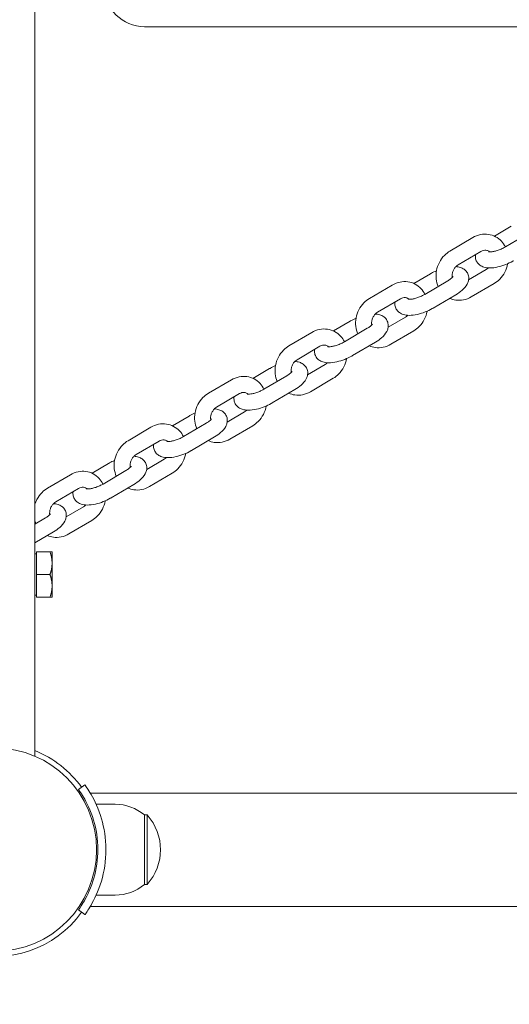
# Model space of a CAD drawing. Units: millimetres. Extents: x 561 to 18361, y 538 to 15338.
# Drawn here: x 7893 to 8077, y 5825 to 6194 of the extents above; entities that cross this region are included whole.
import ezdxf

# ---------------------------------------------------------------- set-up
doc = ezdxf.new("R2010")
doc.units = ezdxf.units.MM
doc.layers.add('Urządzenia', color=2, linetype='Continuous', lineweight=15)
doc.layers.add('wymiary 100', color=5, linetype='Continuous')
doc.layers.add('wymiary 100 strefy', color=5, linetype='Continuous')
doc.styles.get("Standard").update_dxf_attribs({"font": 'arial.ttf'})
doc.dimstyles.new('FK_rzuty 100_m$0', dxfattribs={"dimscale": 100, "dimtxt": 2.5, "dimasz": 2.5, "dimexe": 1.25, "dimexo": 0.625, "dimtad": 1, "dimlfac": 0.001, "dimrnd": 0.01, "dimzin": 1, "dimdsep": 46, "dimtxsty": 'Standard', "dimblk": 'OBLIQUE', "dimblk1": 'ARCHTICK', "dimblk2": 'OBLIQUE', "dimcen": 2.5, "dimadec": 0, "dimazin": 0, "dimtfac": 1, "dimtmove": 0, "dimatfit": 3, "dimfxl": 1, "dimarcsym": 0})
doc.dimstyles.new('FK_rzuty 100_STREFY', dxfattribs={"dimscale": 100, "dimtxt": 4, "dimasz": 2.5, "dimexe": 1.25, "dimexo": 0.625, "dimgap": 1, "dimtad": 1, "dimdec": 1, "dimlfac": 0.001, "dimrnd": 0.01, "dimzin": 1, "dimdsep": 46, "dimtxsty": 'Standard', "dimblk": 'OBLIQUE', "dimcen": 2.5, "dimadec": 0, "dimazin": 0, "dimtfac": 1, "dimtdec": 1, "dimtmove": 0, "dimatfit": 3, "dimfxl": 1, "dimarcsym": 0})

# ---------------------------------------------------------------- blocks, each defined once
blk = doc.blocks.new('_Oblique')
at = {"color": 0, "linetype": 'ByBlock', "lineweight": -2}
blk.add_line((-0.5, -0.5), (0.5, 0.5), dxfattribs=at)
blk = doc.blocks.new('*D8')
at = {"layer": 'Defpoints', "color": 0, "transparency": 16777216}
for p in [(7844.05, 5986.2), (9536.05, 5986.2), (9536.05, 5232.48)]:
    blk.add_point(p, dxfattribs=at)
at = {"layer": 'wymiary 100', "color": 0, "linetype": 'ByBlock', "lineweight": -2, "transparency": 16777216}
for p, q in [((7844.05, 5923.7), (7844.05, 5107.48)), ((9536.05, 5923.7), (9536.05, 5107.48)), ((7844.05, 5232.48), (9536.05, 5232.48))]:
    blk.add_line(p, q, dxfattribs=at)
at = {"layer": 'wymiary 100', "color": 0, "lineweight": -2, "transparency": 16777216, "xscale": 250, "yscale": 250, "zscale": 250, "rotation": 180}
blk.add_blockref('_Oblique', (7844.05, 5232.48), dxfattribs=at)
at = {"layer": 'wymiary 100', "color": 0, "lineweight": -2, "transparency": 16777216, "xscale": 250, "yscale": 250, "zscale": 250}
blk.add_blockref('_Oblique', (9536.05, 5232.48), dxfattribs=at)
at = {"layer": 'wymiary 100', "color": 0, "transparency": 16777216, "insert": (8690.05, 5422.62), "char_height": 250, "attachment_point": 5}
blk.add_mtext('1.69', dxfattribs=at)
blk = doc.blocks.new('_ArchTick')
at = {"color": 0, "linetype": 'ByBlock', "const_width": 0.15}
blk.add_lwpolyline([(-0.5, -0.5), (0.5, 0.5)], dxfattribs=at)
blk = doc.blocks.new('*D10')
at = {"layer": 'Defpoints', "color": 0, "transparency": 16777216}
for p in [(6384.05, 6286.2), (10996.05, 6286.2), (10996.05, 3296.76)]:
    blk.add_point(p, dxfattribs=at)
at = {"layer": 'wymiary 100 strefy', "color": 0, "lineweight": -2, "transparency": 16777216}
for p, q in [((6384.05, 6223.7), (6384.05, 3171.76)), ((10996.05, 6223.7), (10996.05, 3171.76)), ((6384.05, 3296.76), (10996.05, 3296.76))]:
    blk.add_line(p, q, dxfattribs=at)
at = {"layer": 'wymiary 100 strefy', "color": 0, "lineweight": -2, "transparency": 16777216, "xscale": 200, "yscale": 200, "zscale": 200, "rotation": 180}
blk.add_blockref('_Oblique', (6384.05, 3296.76), dxfattribs=at)
at = {"layer": 'wymiary 100 strefy', "color": 0, "lineweight": -2, "transparency": 16777216, "xscale": 200, "yscale": 200, "zscale": 200}
blk.add_blockref('_Oblique', (10996.05, 3296.76), dxfattribs=at)
at = {"layer": 'wymiary 100 strefy', "color": 0, "transparency": 16777216, "insert": (8690.05, 3549.93), "char_height": 300, "attachment_point": 5}
blk.add_mtext('4.60 m', dxfattribs=at)

msp = doc.modelspace()

# ---------------------------------------------------------------- linework, layer by layer
at = {"layer": 'Urządzenia'}
for p, q in [((7899.051, 6654.229), (7899.051, 5918.166)), ((7940.051, 6191.197), (9440.051, 6191.197)), ((8077.293, 6116.513), (8071.062, 6112.843)), ((8075.182, 6108.808), (8083.733, 6113.845)), ((8054.419, 6107.263), (8062.971, 6112.3)), ((8057.464, 6102.094), (8066.016, 6107.13)), ((8067.923, 6100.309), (8061.401, 6096.468)), ((8047.16, 6098.765), (8040.929, 6095.095)), ((8045.049, 6091.059), (8053.6, 6096.096)), ((8024.286, 6089.515), (8032.838, 6094.552)), ((8070.968, 6095.14), (8062.417, 6090.103)), ((8027.332, 6084.345), (8035.883, 6089.382)), ((8048.094, 6085.89), (8056.646, 6090.926)), ((8017.027, 6081.017), (8010.796, 6077.346)), ((8037.79, 6082.561), (8031.269, 6078.72)), ((8014.916, 6073.311), (8023.468, 6078.348)), ((8040.835, 6077.391), (8032.284, 6072.354)), ((7994.154, 6071.767), (8002.705, 6076.803)), ((7997.199, 6066.597), (8005.75, 6071.633)), ((8017.961, 6068.141), (8026.513, 6073.178)), ((7986.894, 6063.268), (7980.663, 6059.598)), ((8007.657, 6064.813), (8001.136, 6060.971)), ((7964.021, 6054.018), (7972.572, 6059.055)), ((7984.783, 6055.563), (7993.335, 6060.599)), ((8010.702, 6059.643), (8002.151, 6054.606)), ((7987.829, 6050.393), (7996.38, 6055.429)), ((7967.066, 6048.848), (7975.617, 6053.885)), ((7956.761, 6045.52), (7950.53, 6041.849)), ((7977.524, 6047.064), (7971.003, 6043.223)), ((7933.888, 6036.27), (7942.439, 6041.306)), ((7954.651, 6037.814), (7963.202, 6042.851)), ((7980.569, 6041.894), (7972.018, 6036.858)), ((7957.696, 6032.644), (7966.247, 6037.681)), ((7936.933, 6031.1), (7945.484, 6036.137)), ((7947.391, 6029.316), (7940.87, 6025.475)), ((7926.629, 6027.771), (7920.397, 6024.101)), ((7903.755, 6018.521), (7912.306, 6023.558)), ((7924.518, 6020.066), (7933.069, 6025.103)), ((7950.436, 6024.146), (7941.885, 6019.109)), ((7906.8, 6013.351), (7915.351, 6018.388)), ((7927.563, 6014.896), (7936.114, 6019.933)), ((7917.258, 6011.567), (7910.737, 6007.726)), ((7899.051, 6005.066), (7902.936, 6007.354)), ((7920.304, 6006.397), (7911.752, 6001.361)), ((7899.051, 5998.103), (7905.981, 6002.184)), ((7899.651, 5993.897), (7899.051, 5993.897)), ((7899.651, 5994.697), (7904.692, 5994.697)), ((7899.651, 5986.197), (7899.651, 5994.697)), ((7905.451, 5990.447), (7905.451, 5994.697)), ((7905.451, 5981.947), (7905.451, 5990.447)), ((7899.651, 5977.697), (7899.651, 5986.197)), ((7899.651, 5986.197), (7904.692, 5986.197)), ((7905.451, 5977.697), (7905.451, 5981.947)), ((7899.651, 5978.497), (7899.051, 5978.497)), ((7899.651, 5977.697), (7904.692, 5977.697)), ((7915.332, 5905.728), (7917.766, 5907.482)), ((9460.317, 5904.397), (7919.786, 5904.397)), ((7929.051, 5900.197), (7921.964, 5900.197)), ((7940.051, 5896.197), (7940.051, 5870.197)), ((7940.051, 5896.197), (7941.051, 5896.197)), ((7941.051, 5870.197), (7941.051, 5896.197)), ((7922.393, 5887.197), (7921.89, 5887.197)), ((7922.393, 5879.197), (7921.89, 5879.197)), ((7940.051, 5870.197), (7941.051, 5870.197)), ((7929.051, 5866.197), (7921.964, 5866.197)), ((7915.332, 5860.666), (7917.766, 5858.913)), ((9460.317, 5861.997), (7919.786, 5861.997))]:
    msp.add_line(p, q, dxfattribs=at)
msp.add_circle((7884.051, 5883.197), 38.05, dxfattribs=at)
for centre, radius, start, end in [((7940.051, 6206.197), 15, 180, 270), ((7884.051, 5883.197), 40, 112.02431, 324.23484), ((7884.051, 5883.197), 40, 35.76516, 67.97569), ((7929.051, 5883.072), 17.125, 50.03379, 90), ((7926.651, 5883.197), 19.4, 317.92498, 42.07502), ((7929.051, 5883.322), 17.125, 270, 309.96621)]:
    msp.add_arc(centre, radius, start, end, dxfattribs=at)
for points, knots in [([(8062.971, 6112.3), (8063.864, 6112.826), (8064.841, 6113.209), (8066.823, 6113.612), (8067.824, 6113.646), (8069.74, 6113.37), (8070.656, 6113.073), (8072.326, 6112.191), (8073.08, 6111.609), (8074.306, 6110.293), (8074.796, 6109.576), (8075.178, 6108.806)], [3.1415927, 3.1415927, 3.1415927, 3.1415927, 3.468093, 3.468093, 3.7793638, 3.7793638, 4.0779771, 4.0779771, 4.3739055, 4.3739055, 4.6451047, 4.6451047, 4.6451047, 4.6451047]), ([(8050.025, 6093.99), (8049.635, 6094.879), (8049.384, 6095.83), (8049.15, 6097.846), (8049.191, 6098.916), (8049.584, 6101.023), (8049.942, 6102.06), (8050.945, 6103.988), (8051.59, 6104.879), (8052.97, 6106.274), (8053.666, 6106.819), (8054.419, 6107.263)], [1.5491159, 1.5491159, 1.5491159, 1.5491159, 1.8552735, 1.8552735, 2.1870305, 2.1870305, 2.525998, 2.525998, 2.8661378, 2.8661378, 3.1415927, 3.1415927, 3.1415927, 3.1415927]), ([(8066.016, 6107.13), (8066.326, 6107.313), (8066.641, 6107.439), (8067.283, 6107.594), (8067.606, 6107.61), (8068.28, 6107.525), (8068.619, 6107.395), (8069.027, 6107.113), (8069.123, 6107.035), (8069.216, 6106.947)], [3.1415927, 3.1415927, 3.1415927, 3.1415927, 3.4334844, 3.4334844, 3.7633746, 3.7633746, 4.1817197, 4.1817197, 4.3176179, 4.3176179, 4.3176179, 4.3176179]), ([(8068.894, 6106.985), (8068.894, 6106.985), (8068.894, 6106.985), (8068.898, 6106.984), (8068.947, 6106.972), (8069.131, 6106.95), (8069.279, 6106.941), (8069.681, 6106.949), (8069.951, 6106.97), (8070.603, 6107.063), (8070.997, 6107.142), (8071.868, 6107.366), (8072.348, 6107.517), (8073.326, 6107.881), (8073.824, 6108.096), (8074.605, 6108.482), (8074.903, 6108.644), (8075.182, 6108.808)], [4.7906886, 4.7906886, 4.7906886, 4.7906886, 4.7975402, 4.7975402, 4.9458482, 4.9458482, 5.1186287, 5.1186287, 5.3255511, 5.3255511, 5.5654327, 5.5654327, 5.8284134, 5.8284134, 6.1019128, 6.1019128, 6.2831853, 6.2831853, 6.2831853, 6.2831853]), ([(8063.986, 6105.935), (8063.913, 6105.453), (8063.916, 6104.912), (8064.154, 6103.879), (8064.369, 6103.395), (8064.942, 6102.57), (8065.294, 6102.231), (8066.116, 6101.638), (8066.589, 6101.425), (8067.786, 6101.037), (8068.5, 6100.956), (8070.251, 6100.93), (8071.306, 6101.067), (8073.347, 6101.53), (8074.323, 6101.834), (8076.192, 6102.568), (8077.086, 6102.99), (8078.024, 6103.52), (8078.126, 6103.579), (8078.227, 6103.638)], [4.1299248, 4.1299248, 4.1299248, 4.1299248, 4.2896355, 4.2896355, 4.4340154, 4.4340154, 4.5808017, 4.5808017, 4.7683118, 4.7683118, 5.0695581, 5.0695581, 5.4970259, 5.4970259, 5.8756769, 5.8756769, 6.2385916, 6.2385916, 6.2831853, 6.2831853, 6.2831853, 6.2831853]), ([(8049.373, 6099.889), (8048.716, 6099.603), (8048.075, 6099.285), (8047.363, 6098.883), (8047.261, 6098.824), (8047.16, 6098.765)], [9.1154412, 9.1154412, 9.1154412, 9.1154412, 9.38018423, 9.38018423, 9.42477796, 9.42477796, 9.42477796, 9.42477796]), ([(8055.255, 6097.318), (8055.201, 6097.66), (8055.188, 6098.027), (8055.256, 6098.789), (8055.339, 6099.183), (8055.6, 6099.942), (8055.775, 6100.306), (8056.2, 6100.971), (8056.449, 6101.272), (8056.955, 6101.753), (8057.208, 6101.943), (8057.464, 6102.094)], [1.8112543, 1.8112543, 1.8112543, 1.8112543, 2.079402, 2.079402, 2.3548408, 2.3548408, 2.627346, 2.627346, 2.900665, 2.900665, 3.1415927, 3.1415927, 3.1415927, 3.1415927]), ([(8056.646, 6090.926), (8057.491, 6091.424), (8058.27, 6091.971), (8059.721, 6093.239), (8060.384, 6093.957), (8061.059, 6095.249), (8061.215, 6095.631), (8061.464, 6096.644), (8061.508, 6097.334), (8061.233, 6098.524), (8061.018, 6099.008), (8060.446, 6099.833), (8060.093, 6100.172), (8059.271, 6100.765), (8058.798, 6100.978), (8057.759, 6101.315), (8057.194, 6101.402), (8056.627, 6101.439)], [6.2831853, 6.2831853, 6.2831853, 6.2831853, 6.6569694, 6.6569694, 7.072635, 7.072635, 7.2251628, 7.2251628, 7.4312281, 7.4312281, 7.5756081, 7.5756081, 7.7223944, 7.7223944, 7.9099044, 7.9099044, 8.1467105, 8.1467105, 8.1467105, 8.1467105]), ([(8068.76, 6100.964), (8068.73, 6100.934), (8068.7, 6100.904), (8068.432, 6100.65), (8068.179, 6100.46), (8067.923, 6100.309)], [6.01133802, 6.01133802, 6.01133802, 6.01133802, 6.04225763, 6.04225763, 6.28318531, 6.28318531, 6.28318531, 6.28318531]), ([(8076.014, 6102.514), (8076.01, 6102.491), (8076.006, 6102.468), (8075.803, 6101.38), (8075.445, 6100.343), (8074.443, 6098.415), (8073.798, 6097.524), (8072.417, 6096.129), (8071.722, 6095.584), (8070.968, 6095.14)], [5.3213417, 5.3213417, 5.3213417, 5.3213417, 5.32862311, 5.32862311, 5.66759063, 5.66759063, 6.00773048, 6.00773048, 6.28318531, 6.28318531, 6.28318531, 6.28318531]), ([(8032.838, 6094.552), (8033.731, 6095.078), (8034.708, 6095.461), (8036.69, 6095.863), (8037.691, 6095.898), (8039.607, 6095.622), (8040.523, 6095.325), (8042.193, 6094.443), (8042.947, 6093.861), (8044.173, 6092.545), (8044.664, 6091.828), (8045.046, 6091.057)], [3.1415927, 3.1415927, 3.1415927, 3.1415927, 3.468093, 3.468093, 3.7793638, 3.7793638, 4.0779771, 4.0779771, 4.3739055, 4.3739055, 4.6451047, 4.6451047, 4.6451047, 4.6451047]), ([(8053.6, 6096.096), (8054.005, 6096.334), (8054.367, 6096.578), (8054.933, 6097.014), (8055.15, 6097.209), (8055.427, 6097.496), (8055.507, 6097.6), (8055.553, 6097.669), (8055.559, 6097.68), (8055.559, 6097.68)], [0, 0, 0, 0, 0.26280967, 0.26280967, 0.49930483, 0.49930483, 0.69561937, 0.69561937, 0.77218111, 0.77218111, 0.77218111, 0.77218111]), ([(8019.892, 6076.242), (8019.502, 6077.131), (8019.251, 6078.081), (8019.017, 6080.098), (8019.058, 6081.167), (8019.451, 6083.275), (8019.81, 6084.312), (8020.812, 6086.24), (8021.457, 6087.131), (8022.838, 6088.525), (8023.533, 6089.071), (8024.286, 6089.515)], [1.5491159, 1.5491159, 1.5491159, 1.5491159, 1.8552735, 1.8552735, 2.1870305, 2.1870305, 2.525998, 2.525998, 2.8661378, 2.8661378, 3.1415927, 3.1415927, 3.1415927, 3.1415927]), ([(8033.853, 6088.186), (8033.78, 6087.704), (8033.783, 6087.163), (8034.021, 6086.13), (8034.236, 6085.647), (8034.809, 6084.821), (8035.161, 6084.483), (8035.983, 6083.89), (8036.456, 6083.676), (8037.653, 6083.289), (8038.367, 6083.208), (8040.118, 6083.181), (8041.173, 6083.319), (8043.214, 6083.781), (8044.19, 6084.086), (8046.059, 6084.819), (8046.953, 6085.242), (8047.892, 6085.771), (8047.993, 6085.83), (8048.094, 6085.89)], [4.1299248, 4.1299248, 4.1299248, 4.1299248, 4.2896355, 4.2896355, 4.4340154, 4.4340154, 4.5808017, 4.5808017, 4.7683118, 4.7683118, 5.0695581, 5.0695581, 5.4970259, 5.4970259, 5.8756769, 5.8756769, 6.2385916, 6.2385916, 6.2831853, 6.2831853, 6.2831853, 6.2831853]), ([(8035.883, 6089.382), (8036.193, 6089.565), (8036.508, 6089.69), (8037.15, 6089.846), (8037.473, 6089.861), (8038.148, 6089.777), (8038.486, 6089.647), (8038.894, 6089.365), (8038.99, 6089.287), (8039.083, 6089.199)], [3.1415927, 3.1415927, 3.1415927, 3.1415927, 3.4334844, 3.4334844, 3.7633746, 3.7633746, 4.1817197, 4.1817197, 4.3176179, 4.3176179, 4.3176179, 4.3176179]), ([(8038.761, 6089.237), (8038.761, 6089.237), (8038.761, 6089.237), (8038.765, 6089.236), (8038.814, 6089.223), (8038.998, 6089.202), (8039.146, 6089.193), (8039.548, 6089.201), (8039.818, 6089.222), (8040.47, 6089.315), (8040.864, 6089.394), (8041.735, 6089.618), (8042.215, 6089.769), (8043.193, 6090.133), (8043.691, 6090.348), (8044.472, 6090.734), (8044.77, 6090.895), (8045.049, 6091.059)], [4.7906886, 4.7906886, 4.7906886, 4.7906886, 4.7975402, 4.7975402, 4.9458482, 4.9458482, 5.1186287, 5.1186287, 5.3255511, 5.3255511, 5.5654327, 5.5654327, 5.8284134, 5.8284134, 6.1019128, 6.1019128, 6.2831853, 6.2831853, 6.2831853, 6.2831853]), ([(8062.417, 6090.103), (8061.523, 6089.577), (8060.546, 6089.194), (8058.565, 6088.791), (8057.564, 6088.757), (8055.806, 6089.01), (8055.042, 6089.233), (8054.326, 6089.56)], [0, 0, 0, 0, 0.3265004, 0.3265004, 0.63777119, 0.63777119, 0.88576337, 0.88576337, 0.88576337, 0.88576337]), ([(8025.122, 6079.57), (8025.068, 6079.911), (8025.055, 6080.279), (8025.123, 6081.041), (8025.206, 6081.435), (8025.467, 6082.194), (8025.643, 6082.558), (8026.067, 6083.223), (8026.316, 6083.524), (8026.822, 6084.004), (8027.075, 6084.194), (8027.332, 6084.345)], [1.8112543, 1.8112543, 1.8112543, 1.8112543, 2.079402, 2.079402, 2.3548408, 2.3548408, 2.627346, 2.627346, 2.900665, 2.900665, 3.1415927, 3.1415927, 3.1415927, 3.1415927]), ([(8045.881, 6084.765), (8045.877, 6084.742), (8045.873, 6084.719), (8045.67, 6083.631), (8045.312, 6082.594), (8044.31, 6080.666), (8043.665, 6079.776), (8042.284, 6078.381), (8041.589, 6077.835), (8040.835, 6077.391)], [5.3213417, 5.3213417, 5.3213417, 5.3213417, 5.32862311, 5.32862311, 5.66759063, 5.66759063, 6.00773048, 6.00773048, 6.28318531, 6.28318531, 6.28318531, 6.28318531]), ([(8019.24, 6082.141), (8018.583, 6081.855), (8017.942, 6081.537), (8017.23, 6081.135), (8017.128, 6081.076), (8017.027, 6081.017)], [9.1154412, 9.1154412, 9.1154412, 9.1154412, 9.38018423, 9.38018423, 9.42477796, 9.42477796, 9.42477796, 9.42477796]), ([(8026.513, 6073.178), (8027.358, 6073.676), (8028.138, 6074.222), (8029.588, 6075.491), (8030.251, 6076.208), (8030.926, 6077.5), (8031.082, 6077.882), (8031.331, 6078.896), (8031.375, 6079.586), (8031.1, 6080.776), (8030.885, 6081.259), (8030.313, 6082.085), (8029.96, 6082.423), (8029.138, 6083.017), (8028.665, 6083.23), (8027.627, 6083.566), (8027.062, 6083.654), (8026.494, 6083.691)], [6.2831853, 6.2831853, 6.2831853, 6.2831853, 6.6569694, 6.6569694, 7.072635, 7.072635, 7.2251628, 7.2251628, 7.4312281, 7.4312281, 7.5756081, 7.5756081, 7.7223944, 7.7223944, 7.9099044, 7.9099044, 8.1467105, 8.1467105, 8.1467105, 8.1467105]), ([(8038.627, 6083.215), (8038.597, 6083.185), (8038.567, 6083.156), (8038.299, 6082.902), (8038.046, 6082.712), (8037.79, 6082.561)], [6.01133802, 6.01133802, 6.01133802, 6.01133802, 6.04225763, 6.04225763, 6.28318531, 6.28318531, 6.28318531, 6.28318531]), ([(8002.705, 6076.803), (8003.598, 6077.33), (8004.575, 6077.713), (8006.557, 6078.115), (8007.558, 6078.149), (8009.474, 6077.873), (8010.39, 6077.577), (8012.06, 6076.694), (8012.814, 6076.113), (8014.04, 6074.796), (8014.531, 6074.079), (8014.913, 6073.309)], [3.1415927, 3.1415927, 3.1415927, 3.1415927, 3.468093, 3.468093, 3.7793638, 3.7793638, 4.0779771, 4.0779771, 4.3739055, 4.3739055, 4.6451047, 4.6451047, 4.6451047, 4.6451047]), ([(8023.468, 6078.348), (8023.872, 6078.586), (8024.234, 6078.83), (8024.8, 6079.266), (8025.017, 6079.461), (8025.294, 6079.747), (8025.374, 6079.851), (8025.42, 6079.92), (8025.426, 6079.931), (8025.426, 6079.931)], [0, 0, 0, 0, 0.26280967, 0.26280967, 0.49930483, 0.49930483, 0.69561937, 0.69561937, 0.77218111, 0.77218111, 0.77218111, 0.77218111]), ([(8008.628, 6071.488), (8008.628, 6071.488), (8008.628, 6071.488), (8008.633, 6071.487), (8008.681, 6071.475), (8008.866, 6071.453), (8009.013, 6071.445), (8009.415, 6071.452), (8009.685, 6071.474), (8010.337, 6071.566), (8010.732, 6071.645), (8011.602, 6071.869), (8012.082, 6072.02), (8013.061, 6072.384), (8013.558, 6072.599), (8014.339, 6072.985), (8014.638, 6073.147), (8014.916, 6073.311)], [4.7906886, 4.7906886, 4.7906886, 4.7906886, 4.7975402, 4.7975402, 4.9458482, 4.9458482, 5.1186287, 5.1186287, 5.3255511, 5.3255511, 5.5654327, 5.5654327, 5.8284134, 5.8284134, 6.1019128, 6.1019128, 6.2831853, 6.2831853, 6.2831853, 6.2831853]), ([(7989.759, 6058.494), (7989.369, 6059.383), (7989.118, 6060.333), (7988.884, 6062.349), (7988.925, 6063.419), (7989.318, 6065.526), (7989.677, 6066.563), (7990.679, 6068.492), (7991.324, 6069.382), (7992.705, 6070.777), (7993.4, 6071.323), (7994.154, 6071.767)], [1.5491159, 1.5491159, 1.5491159, 1.5491159, 1.8552735, 1.8552735, 2.1870305, 2.1870305, 2.525998, 2.525998, 2.8661378, 2.8661378, 3.1415927, 3.1415927, 3.1415927, 3.1415927]), ([(8003.72, 6070.438), (8003.647, 6069.956), (8003.65, 6069.415), (8003.888, 6068.382), (8004.103, 6067.898), (8004.676, 6067.073), (8005.028, 6066.734), (8005.851, 6066.141), (8006.323, 6065.928), (8007.52, 6065.54), (8008.234, 6065.459), (8009.985, 6065.433), (8011.04, 6065.571), (8013.081, 6066.033), (8014.057, 6066.337), (8015.926, 6067.071), (8016.82, 6067.493), (8017.759, 6068.023), (8017.861, 6068.082), (8017.961, 6068.141)], [4.1299248, 4.1299248, 4.1299248, 4.1299248, 4.2896355, 4.2896355, 4.4340154, 4.4340154, 4.5808017, 4.5808017, 4.7683118, 4.7683118, 5.0695581, 5.0695581, 5.4970259, 5.4970259, 5.8756769, 5.8756769, 6.2385916, 6.2385916, 6.2831853, 6.2831853, 6.2831853, 6.2831853]), ([(8005.75, 6071.633), (8006.06, 6071.816), (8006.375, 6071.942), (8007.018, 6072.097), (8007.34, 6072.113), (8008.015, 6072.028), (8008.353, 6071.898), (8008.761, 6071.617), (8008.857, 6071.538), (8008.95, 6071.451)], [3.1415927, 3.1415927, 3.1415927, 3.1415927, 3.4334844, 3.4334844, 3.7633746, 3.7633746, 4.1817197, 4.1817197, 4.3176179, 4.3176179, 4.3176179, 4.3176179]), ([(8032.284, 6072.354), (8031.39, 6071.828), (8030.413, 6071.445), (8028.432, 6071.043), (8027.431, 6071.008), (8025.673, 6071.261), (8024.909, 6071.485), (8024.193, 6071.811)], [0, 0, 0, 0, 0.3265004, 0.3265004, 0.63777119, 0.63777119, 0.88576337, 0.88576337, 0.88576337, 0.88576337]), ([(7994.989, 6061.821), (7994.935, 6062.163), (7994.922, 6062.531), (7994.99, 6063.292), (7995.074, 6063.687), (7995.334, 6064.445), (7995.51, 6064.809), (7995.934, 6065.475), (7996.183, 6065.775), (7996.689, 6066.256), (7996.942, 6066.446), (7997.199, 6066.597)], [1.8112543, 1.8112543, 1.8112543, 1.8112543, 2.079402, 2.079402, 2.3548408, 2.3548408, 2.627346, 2.627346, 2.900665, 2.900665, 3.1415927, 3.1415927, 3.1415927, 3.1415927]), ([(7996.38, 6055.429), (7997.226, 6055.928), (7998.005, 6056.474), (7999.455, 6057.742), (8000.119, 6058.46), (8000.793, 6059.752), (8000.949, 6060.134), (8001.198, 6061.148), (8001.242, 6061.837), (8000.968, 6063.028), (8000.752, 6063.511), (8000.18, 6064.337), (7999.827, 6064.675), (7999.005, 6065.268), (7998.532, 6065.481), (7997.494, 6065.818), (7996.929, 6065.905), (7996.362, 6065.942)], [6.2831853, 6.2831853, 6.2831853, 6.2831853, 6.6569694, 6.6569694, 7.072635, 7.072635, 7.2251628, 7.2251628, 7.4312281, 7.4312281, 7.5756081, 7.5756081, 7.7223944, 7.7223944, 7.9099044, 7.9099044, 8.1467105, 8.1467105, 8.1467105, 8.1467105]), ([(8015.749, 6067.017), (8015.744, 6066.994), (8015.74, 6066.971), (8015.537, 6065.883), (8015.179, 6064.846), (8014.177, 6062.918), (8013.532, 6062.027), (8012.151, 6060.632), (8011.456, 6060.087), (8010.702, 6059.643)], [5.3213417, 5.3213417, 5.3213417, 5.3213417, 5.32862311, 5.32862311, 5.66759063, 5.66759063, 6.00773048, 6.00773048, 6.28318531, 6.28318531, 6.28318531, 6.28318531]), ([(7989.107, 6064.393), (7988.45, 6064.106), (7987.81, 6063.788), (7987.097, 6063.386), (7986.995, 6063.328), (7986.894, 6063.268)], [9.1154412, 9.1154412, 9.1154412, 9.1154412, 9.38018423, 9.38018423, 9.42477796, 9.42477796, 9.42477796, 9.42477796]), ([(7993.335, 6060.599), (7993.739, 6060.837), (7994.101, 6061.082), (7994.668, 6061.517), (7994.884, 6061.712), (7995.161, 6061.999), (7995.241, 6062.103), (7995.287, 6062.172), (7995.293, 6062.183), (7995.293, 6062.183)], [0, 0, 0, 0, 0.26280967, 0.26280967, 0.49930483, 0.49930483, 0.69561937, 0.69561937, 0.77218111, 0.77218111, 0.77218111, 0.77218111]), ([(8008.494, 6065.467), (8008.464, 6065.437), (8008.434, 6065.407), (8008.166, 6065.153), (8007.913, 6064.964), (8007.657, 6064.813)], [6.01133802, 6.01133802, 6.01133802, 6.01133802, 6.04225763, 6.04225763, 6.28318531, 6.28318531, 6.28318531, 6.28318531]), ([(7972.572, 6059.055), (7973.465, 6059.581), (7974.442, 6059.964), (7976.424, 6060.367), (7977.425, 6060.401), (7979.341, 6060.125), (7980.257, 6059.828), (7981.927, 6058.946), (7982.681, 6058.364), (7983.907, 6057.048), (7984.398, 6056.331), (7984.78, 6055.56)], [3.1415927, 3.1415927, 3.1415927, 3.1415927, 3.468093, 3.468093, 3.7793638, 3.7793638, 4.0779771, 4.0779771, 4.3739055, 4.3739055, 4.6451047, 4.6451047, 4.6451047, 4.6451047]), ([(7978.495, 6053.74), (7978.495, 6053.74), (7978.495, 6053.74), (7978.5, 6053.739), (7978.549, 6053.726), (7978.733, 6053.705), (7978.88, 6053.696), (7979.282, 6053.704), (7979.552, 6053.725), (7980.205, 6053.818), (7980.599, 6053.897), (7981.469, 6054.121), (7981.949, 6054.272), (7982.928, 6054.636), (7983.425, 6054.851), (7984.206, 6055.237), (7984.505, 6055.398), (7984.783, 6055.563)], [4.7906886, 4.7906886, 4.7906886, 4.7906886, 4.7975402, 4.7975402, 4.9458482, 4.9458482, 5.1186287, 5.1186287, 5.3255511, 5.3255511, 5.5654327, 5.5654327, 5.8284134, 5.8284134, 6.1019128, 6.1019128, 6.2831853, 6.2831853, 6.2831853, 6.2831853]), ([(7959.627, 6040.745), (7959.236, 6041.634), (7958.985, 6042.584), (7958.751, 6044.601), (7958.793, 6045.67), (7959.186, 6047.778), (7959.544, 6048.815), (7960.546, 6050.743), (7961.191, 6051.634), (7962.572, 6053.029), (7963.267, 6053.574), (7964.021, 6054.018)], [1.5491159, 1.5491159, 1.5491159, 1.5491159, 1.8552735, 1.8552735, 2.1870305, 2.1870305, 2.525998, 2.525998, 2.8661378, 2.8661378, 3.1415927, 3.1415927, 3.1415927, 3.1415927]), ([(7973.587, 6052.689), (7973.515, 6052.207), (7973.517, 6051.666), (7973.755, 6050.633), (7973.97, 6050.15), (7974.543, 6049.324), (7974.896, 6048.986), (7975.718, 6048.393), (7976.19, 6048.18), (7977.387, 6047.792), (7978.101, 6047.711), (7979.852, 6047.684), (7980.907, 6047.822), (7982.948, 6048.284), (7983.924, 6048.589), (7985.793, 6049.322), (7986.687, 6049.745), (7987.626, 6050.275), (7987.728, 6050.333), (7987.829, 6050.393)], [4.1299248, 4.1299248, 4.1299248, 4.1299248, 4.2896355, 4.2896355, 4.4340154, 4.4340154, 4.5808017, 4.5808017, 4.7683118, 4.7683118, 5.0695581, 5.0695581, 5.4970259, 5.4970259, 5.8756769, 5.8756769, 6.2385916, 6.2385916, 6.2831853, 6.2831853, 6.2831853, 6.2831853]), ([(7975.617, 6053.885), (7975.928, 6054.068), (7976.242, 6054.194), (7976.885, 6054.349), (7977.208, 6054.364), (7977.882, 6054.28), (7978.22, 6054.15), (7978.628, 6053.868), (7978.725, 6053.79), (7978.817, 6053.702)], [3.1415927, 3.1415927, 3.1415927, 3.1415927, 3.4334844, 3.4334844, 3.7633746, 3.7633746, 4.1817197, 4.1817197, 4.3176179, 4.3176179, 4.3176179, 4.3176179]), ([(8002.151, 6054.606), (8001.257, 6054.08), (8000.281, 6053.697), (7998.299, 6053.294), (7997.298, 6053.26), (7995.54, 6053.513), (7994.777, 6053.736), (7994.06, 6054.063)], [0, 0, 0, 0, 0.3265004, 0.3265004, 0.63777119, 0.63777119, 0.88576337, 0.88576337, 0.88576337, 0.88576337]), ([(7964.856, 6044.073), (7964.802, 6044.415), (7964.789, 6044.782), (7964.857, 6045.544), (7964.941, 6045.938), (7965.201, 6046.697), (7965.377, 6047.061), (7965.801, 6047.726), (7966.05, 6048.027), (7966.557, 6048.508), (7966.81, 6048.697), (7967.066, 6048.848)], [1.8112543, 1.8112543, 1.8112543, 1.8112543, 2.079402, 2.079402, 2.3548408, 2.3548408, 2.627346, 2.627346, 2.900665, 2.900665, 3.1415927, 3.1415927, 3.1415927, 3.1415927]), ([(7966.247, 6037.681), (7967.093, 6038.179), (7967.872, 6038.725), (7969.322, 6039.994), (7969.986, 6040.711), (7970.66, 6042.003), (7970.817, 6042.385), (7971.065, 6043.399), (7971.109, 6044.089), (7970.835, 6045.279), (7970.62, 6045.762), (7970.047, 6046.588), (7969.694, 6046.927), (7968.872, 6047.52), (7968.4, 6047.733), (7967.361, 6048.069), (7966.796, 6048.157), (7966.229, 6048.194)], [6.2831853, 6.2831853, 6.2831853, 6.2831853, 6.6569694, 6.6569694, 7.072635, 7.072635, 7.2251628, 7.2251628, 7.4312281, 7.4312281, 7.5756081, 7.5756081, 7.7223944, 7.7223944, 7.9099044, 7.9099044, 8.1467105, 8.1467105, 8.1467105, 8.1467105]), ([(7978.361, 6047.718), (7978.331, 6047.688), (7978.301, 6047.659), (7978.033, 6047.405), (7977.78, 6047.215), (7977.524, 6047.064)], [6.01133802, 6.01133802, 6.01133802, 6.01133802, 6.04225763, 6.04225763, 6.28318531, 6.28318531, 6.28318531, 6.28318531]), ([(7985.616, 6049.268), (7985.612, 6049.245), (7985.607, 6049.223), (7985.404, 6048.135), (7985.046, 6047.098), (7984.044, 6045.169), (7983.399, 6044.279), (7982.018, 6042.884), (7981.323, 6042.338), (7980.569, 6041.894)], [5.3213417, 5.3213417, 5.3213417, 5.3213417, 5.32862311, 5.32862311, 5.66759063, 5.66759063, 6.00773048, 6.00773048, 6.28318531, 6.28318531, 6.28318531, 6.28318531]), ([(7958.974, 6046.644), (7958.317, 6046.358), (7957.677, 6046.04), (7956.964, 6045.638), (7956.862, 6045.579), (7956.761, 6045.52)], [9.1154412, 9.1154412, 9.1154412, 9.1154412, 9.38018423, 9.38018423, 9.42477796, 9.42477796, 9.42477796, 9.42477796]), ([(7963.202, 6042.851), (7963.606, 6043.089), (7963.968, 6043.333), (7964.535, 6043.769), (7964.751, 6043.964), (7965.028, 6044.25), (7965.108, 6044.354), (7965.155, 6044.423), (7965.161, 6044.434), (7965.161, 6044.434)], [0, 0, 0, 0, 0.26280967, 0.26280967, 0.49930483, 0.49930483, 0.69561937, 0.69561937, 0.77218111, 0.77218111, 0.77218111, 0.77218111]), ([(7942.439, 6041.306), (7943.333, 6041.833), (7944.309, 6042.216), (7946.291, 6042.618), (7947.292, 6042.652), (7949.209, 6042.377), (7950.124, 6042.08), (7951.794, 6041.198), (7952.548, 6040.616), (7953.774, 6039.299), (7954.265, 6038.583), (7954.647, 6037.812)], [3.1415927, 3.1415927, 3.1415927, 3.1415927, 3.468093, 3.468093, 3.7793638, 3.7793638, 4.0779771, 4.0779771, 4.3739055, 4.3739055, 4.6451047, 4.6451047, 4.6451047, 4.6451047]), ([(7945.484, 6036.137), (7945.795, 6036.32), (7946.11, 6036.445), (7946.752, 6036.6), (7947.075, 6036.616), (7947.749, 6036.531), (7948.087, 6036.402), (7948.495, 6036.12), (7948.592, 6036.042), (7948.684, 6035.954)], [3.1415927, 3.1415927, 3.1415927, 3.1415927, 3.4334844, 3.4334844, 3.7633746, 3.7633746, 4.1817197, 4.1817197, 4.3176179, 4.3176179, 4.3176179, 4.3176179]), ([(7948.362, 6035.992), (7948.362, 6035.992), (7948.362, 6035.991), (7948.367, 6035.99), (7948.416, 6035.978), (7948.6, 6035.956), (7948.747, 6035.948), (7949.15, 6035.956), (7949.419, 6035.977), (7950.072, 6036.07), (7950.466, 6036.148), (7951.336, 6036.372), (7951.817, 6036.524), (7952.795, 6036.887), (7953.293, 6037.102), (7954.073, 6037.489), (7954.372, 6037.65), (7954.651, 6037.814)], [4.7906886, 4.7906886, 4.7906886, 4.7906886, 4.7975402, 4.7975402, 4.9458482, 4.9458482, 5.1186287, 5.1186287, 5.3255511, 5.3255511, 5.5654327, 5.5654327, 5.8284134, 5.8284134, 6.1019128, 6.1019128, 6.2831853, 6.2831853, 6.2831853, 6.2831853]), ([(7972.018, 6036.858), (7971.125, 6036.331), (7970.148, 6035.948), (7968.166, 6035.546), (7967.165, 6035.512), (7965.408, 6035.765), (7964.644, 6035.988), (7963.927, 6036.315)], [0, 0, 0, 0, 0.3265004, 0.3265004, 0.63777119, 0.63777119, 0.88576337, 0.88576337, 0.88576337, 0.88576337]), ([(7929.494, 6022.997), (7929.103, 6023.886), (7928.852, 6024.836), (7928.618, 6026.852), (7928.66, 6027.922), (7929.053, 6030.029), (7929.411, 6031.067), (7930.413, 6032.995), (7931.058, 6033.885), (7932.439, 6035.28), (7933.134, 6035.826), (7933.888, 6036.27)], [1.5491159, 1.5491159, 1.5491159, 1.5491159, 1.8552735, 1.8552735, 2.1870305, 2.1870305, 2.525998, 2.525998, 2.8661378, 2.8661378, 3.1415927, 3.1415927, 3.1415927, 3.1415927]), ([(7943.454, 6034.941), (7943.382, 6034.459), (7943.384, 6033.918), (7943.622, 6032.885), (7943.838, 6032.402), (7944.41, 6031.576), (7944.763, 6031.237), (7945.585, 6030.644), (7946.058, 6030.431), (7947.254, 6030.044), (7947.968, 6029.963), (7949.72, 6029.936), (7950.774, 6030.074), (7952.815, 6030.536), (7953.791, 6030.841), (7955.66, 6031.574), (7956.554, 6031.997), (7957.493, 6032.526), (7957.595, 6032.585), (7957.696, 6032.644)], [4.1299248, 4.1299248, 4.1299248, 4.1299248, 4.2896355, 4.2896355, 4.4340154, 4.4340154, 4.5808017, 4.5808017, 4.7683118, 4.7683118, 5.0695581, 5.0695581, 5.4970259, 5.4970259, 5.8756769, 5.8756769, 6.2385916, 6.2385916, 6.2831853, 6.2831853, 6.2831853, 6.2831853]), ([(7934.723, 6026.325), (7934.669, 6026.666), (7934.656, 6027.034), (7934.724, 6027.795), (7934.808, 6028.19), (7935.068, 6028.948), (7935.244, 6029.312), (7935.668, 6029.978), (7935.917, 6030.279), (7936.424, 6030.759), (7936.677, 6030.949), (7936.933, 6031.1)], [1.8112543, 1.8112543, 1.8112543, 1.8112543, 2.079402, 2.079402, 2.3548408, 2.3548408, 2.627346, 2.627346, 2.900665, 2.900665, 3.1415927, 3.1415927, 3.1415927, 3.1415927]), ([(7936.114, 6019.933), (7936.96, 6020.431), (7937.739, 6020.977), (7939.189, 6022.246), (7939.853, 6022.963), (7940.527, 6024.255), (7940.684, 6024.637), (7940.932, 6025.651), (7940.976, 6026.34), (7940.702, 6027.531), (7940.487, 6028.014), (7939.914, 6028.84), (7939.562, 6029.178), (7938.739, 6029.771), (7938.267, 6029.984), (7937.228, 6030.321), (7936.663, 6030.409), (7936.096, 6030.446)], [6.2831853, 6.2831853, 6.2831853, 6.2831853, 6.6569694, 6.6569694, 7.072635, 7.072635, 7.2251628, 7.2251628, 7.4312281, 7.4312281, 7.5756081, 7.5756081, 7.7223944, 7.7223944, 7.9099044, 7.9099044, 8.1467105, 8.1467105, 8.1467105, 8.1467105]), ([(7948.228, 6029.97), (7948.199, 6029.94), (7948.168, 6029.911), (7947.901, 6029.657), (7947.648, 6029.467), (7947.391, 6029.316)], [6.01133802, 6.01133802, 6.01133802, 6.01133802, 6.04225763, 6.04225763, 6.28318531, 6.28318531, 6.28318531, 6.28318531]), ([(7955.483, 6031.52), (7955.479, 6031.497), (7955.474, 6031.474), (7955.272, 6030.386), (7954.913, 6029.349), (7953.911, 6027.421), (7953.266, 6026.53), (7951.885, 6025.135), (7951.19, 6024.59), (7950.436, 6024.146)], [5.3213417, 5.3213417, 5.3213417, 5.3213417, 5.32862311, 5.32862311, 5.66759063, 5.66759063, 6.00773048, 6.00773048, 6.28318531, 6.28318531, 6.28318531, 6.28318531]), ([(7928.841, 6028.896), (7928.184, 6028.609), (7927.544, 6028.292), (7926.831, 6027.889), (7926.729, 6027.831), (7926.629, 6027.771)], [9.1154412, 9.1154412, 9.1154412, 9.1154412, 9.38018423, 9.38018423, 9.42477796, 9.42477796, 9.42477796, 9.42477796]), ([(7933.069, 6025.103), (7933.473, 6025.341), (7933.835, 6025.585), (7934.402, 6026.02), (7934.618, 6026.215), (7934.895, 6026.502), (7934.975, 6026.606), (7935.022, 6026.675), (7935.028, 6026.686), (7935.028, 6026.686)], [0, 0, 0, 0, 0.26280967, 0.26280967, 0.49930483, 0.49930483, 0.69561937, 0.69561937, 0.77218111, 0.77218111, 0.77218111, 0.77218111]), ([(7912.306, 6023.558), (7913.2, 6024.084), (7914.177, 6024.467), (7916.158, 6024.87), (7917.159, 6024.904), (7919.076, 6024.628), (7919.991, 6024.331), (7921.661, 6023.449), (7922.416, 6022.867), (7923.642, 6021.551), (7924.132, 6020.834), (7924.514, 6020.064)], [3.1415927, 3.1415927, 3.1415927, 3.1415927, 3.468093, 3.468093, 3.7793638, 3.7793638, 4.0779771, 4.0779771, 4.3739055, 4.3739055, 4.6451047, 4.6451047, 4.6451047, 4.6451047]), ([(7899.051, 6012.53), (7899.243, 6013.133), (7899.487, 6013.719), (7900.28, 6015.246), (7900.925, 6016.137), (7902.306, 6017.532), (7903.001, 6018.077), (7903.755, 6018.521)], [2.32830902, 2.32830902, 2.32830902, 2.32830902, 2.52599798, 2.52599798, 2.86613783, 2.86613783, 3.14159265, 3.14159265, 3.14159265, 3.14159265]), ([(7915.351, 6018.388), (7915.662, 6018.571), (7915.977, 6018.697), (7916.619, 6018.852), (7916.942, 6018.868), (7917.616, 6018.783), (7917.955, 6018.653), (7918.362, 6018.371), (7918.459, 6018.293), (7918.552, 6018.205)], [3.1415927, 3.1415927, 3.1415927, 3.1415927, 3.4334844, 3.4334844, 3.7633746, 3.7633746, 4.1817197, 4.1817197, 4.3176179, 4.3176179, 4.3176179, 4.3176179]), ([(7918.23, 6018.243), (7918.23, 6018.243), (7918.23, 6018.243), (7918.234, 6018.242), (7918.283, 6018.229), (7918.467, 6018.208), (7918.615, 6018.199), (7919.017, 6018.207), (7919.286, 6018.228), (7919.939, 6018.321), (7920.333, 6018.4), (7921.203, 6018.624), (7921.684, 6018.775), (7922.662, 6019.139), (7923.16, 6019.354), (7923.94, 6019.74), (7924.239, 6019.902), (7924.518, 6020.066)], [4.7906886, 4.7906886, 4.7906886, 4.7906886, 4.7975402, 4.7975402, 4.9458482, 4.9458482, 5.1186287, 5.1186287, 5.3255511, 5.3255511, 5.5654327, 5.5654327, 5.8284134, 5.8284134, 6.1019128, 6.1019128, 6.2831853, 6.2831853, 6.2831853, 6.2831853]), ([(7941.885, 6019.109), (7940.992, 6018.583), (7940.015, 6018.2), (7938.033, 6017.798), (7937.032, 6017.763), (7935.275, 6018.016), (7934.511, 6018.239), (7933.794, 6018.566)], [0, 0, 0, 0, 0.3265004, 0.3265004, 0.63777119, 0.63777119, 0.88576337, 0.88576337, 0.88576337, 0.88576337]), ([(7913.321, 6017.193), (7913.249, 6016.711), (7913.252, 6016.169), (7913.49, 6015.137), (7913.705, 6014.653), (7914.277, 6013.827), (7914.63, 6013.489), (7915.452, 6012.896), (7915.925, 6012.683), (7917.121, 6012.295), (7917.835, 6012.214), (7919.587, 6012.188), (7920.642, 6012.325), (7922.683, 6012.787), (7923.658, 6013.092), (7925.528, 6013.825), (7926.422, 6014.248), (7927.36, 6014.778), (7927.462, 6014.836), (7927.563, 6014.896)], [4.1299248, 4.1299248, 4.1299248, 4.1299248, 4.2896355, 4.2896355, 4.4340154, 4.4340154, 4.5808017, 4.5808017, 4.7683118, 4.7683118, 5.0695581, 5.0695581, 5.4970259, 5.4970259, 5.8756769, 5.8756769, 6.2385916, 6.2385916, 6.2831853, 6.2831853, 6.2831853, 6.2831853]), ([(7904.59, 6008.576), (7904.536, 6008.918), (7904.523, 6009.285), (7904.591, 6010.047), (7904.675, 6010.441), (7904.935, 6011.2), (7905.111, 6011.564), (7905.536, 6012.229), (7905.784, 6012.53), (7906.291, 6013.011), (7906.544, 6013.201), (7906.8, 6013.351)], [1.8112543, 1.8112543, 1.8112543, 1.8112543, 2.079402, 2.079402, 2.3548408, 2.3548408, 2.627346, 2.627346, 2.900665, 2.900665, 3.1415927, 3.1415927, 3.1415927, 3.1415927]), ([(7905.981, 6002.184), (7906.827, 6002.682), (7907.606, 6003.229), (7909.057, 6004.497), (7909.72, 6005.215), (7910.394, 6006.507), (7910.551, 6006.889), (7910.799, 6007.902), (7910.843, 6008.592), (7910.569, 6009.782), (7910.354, 6010.266), (7909.781, 6011.091), (7909.429, 6011.43), (7908.607, 6012.023), (7908.134, 6012.236), (7907.095, 6012.572), (7906.53, 6012.66), (7905.963, 6012.697)], [6.2831853, 6.2831853, 6.2831853, 6.2831853, 6.6569694, 6.6569694, 7.072635, 7.072635, 7.2251628, 7.2251628, 7.4312281, 7.4312281, 7.5756081, 7.5756081, 7.7223944, 7.7223944, 7.9099044, 7.9099044, 8.1467105, 8.1467105, 8.1467105, 8.1467105]), ([(7918.096, 6012.222), (7918.066, 6012.192), (7918.035, 6012.162), (7917.768, 6011.908), (7917.515, 6011.718), (7917.258, 6011.567)], [6.01133802, 6.01133802, 6.01133802, 6.01133802, 6.04225763, 6.04225763, 6.28318531, 6.28318531, 6.28318531, 6.28318531]), ([(7925.35, 6013.772), (7925.346, 6013.749), (7925.342, 6013.726), (7925.139, 6012.638), (7924.78, 6011.601), (7923.778, 6009.673), (7923.133, 6008.782), (7921.752, 6007.387), (7921.057, 6006.841), (7920.304, 6006.397)], [5.3213417, 5.3213417, 5.3213417, 5.3213417, 5.32862311, 5.32862311, 5.66759063, 5.66759063, 6.00773048, 6.00773048, 6.28318531, 6.28318531, 6.28318531, 6.28318531]), ([(7902.936, 6007.354), (7903.34, 6007.592), (7903.702, 6007.836), (7904.269, 6008.272), (7904.486, 6008.467), (7904.762, 6008.754), (7904.842, 6008.858), (7904.889, 6008.927), (7904.895, 6008.937), (7904.895, 6008.937)], [0, 0, 0, 0, 0.26280967, 0.26280967, 0.49930483, 0.49930483, 0.69561937, 0.69561937, 0.77218111, 0.77218111, 0.77218111, 0.77218111]), ([(7911.752, 6001.361), (7910.859, 6000.834), (7909.882, 6000.451), (7907.9, 6000.049), (7906.899, 6000.015), (7905.142, 6000.268), (7904.378, 6000.491), (7903.661, 6000.818)], [0, 0, 0, 0, 0.3265004, 0.3265004, 0.63777119, 0.63777119, 0.88576337, 0.88576337, 0.88576337, 0.88576337]), ([(7917.766, 5907.482), (7917.766, 5907.482), (7918.489, 5906.549), (7919.627, 5904.663), (7920.789, 5902.736), (7922.351, 5899.782), (7923.568, 5896.035), (7924.637, 5892.745), (7925.408, 5888.854), (7925.568, 5884.861), (7925.59, 5884.308), (7925.601, 5883.752), (7925.601, 5883.197)], [0, 0, 0, 0, 0.5161475, 0.5161475, 0.5161475, 1.0434719, 1.0434719, 1.0434719, 1.506578, 1.506578, 1.506578, 1.5707963, 1.5707963, 1.5707963, 1.5707963]), ([(7922.601, 5883.197), (7922.601, 5887.091), (7921.967, 5890.969), (7920.978, 5894.268), (7919.868, 5897.969), (7918.358, 5900.923), (7917.211, 5902.857), (7916.135, 5904.673), (7915.408, 5905.622), (7915.338, 5905.72), (7915.334, 5905.726), (7915.332, 5905.728), (7915.332, 5905.728)], [-1.5707963, -1.5707963, -1.5707963, -1.5707963, -1.0853225, -1.0853225, -1.0853225, -0.5406954, -0.5406954, -0.5406954, -0.0293753, -0.0293753, -0.0293753, 0, 0, 0, 0]), ([(7915.332, 5860.666), (7915.332, 5860.666), (7916.029, 5861.564), (7917.116, 5863.377), (7918.197, 5865.18), (7919.631, 5867.92), (7920.745, 5871.378), (7921.747, 5874.49), (7922.458, 5878.175), (7922.581, 5881.942), (7922.594, 5882.36), (7922.601, 5882.779), (7922.601, 5883.197)], [-3.1415927, -3.1415927, -3.1415927, -3.1415927, -2.6161675, -2.6161675, -2.6161675, -2.0934819, -2.0934819, -2.0934819, -1.6229987, -1.6229987, -1.6229987, -1.5707963, -1.5707963, -1.5707963, -1.5707963]), ([(7925.601, 5883.197), (7925.601, 5879.066), (7924.94, 5874.952), (7923.901, 5871.433), (7922.781, 5867.637), (7921.262, 5864.55), (7920.046, 5862.443), (7918.859, 5860.383), (7917.993, 5859.229), (7917.807, 5858.97), (7917.779, 5858.932), (7917.766, 5858.913), (7917.766, 5858.913)], [1.5707963, 1.5707963, 1.5707963, 1.5707963, 2.0486293, 2.0486293, 2.0486293, 2.5642144, 2.5642144, 2.5642144, 3.0680972, 3.0680972, 3.0680972, 3.1415927, 3.1415927, 3.1415927, 3.1415927])]:
    msp.add_open_spline(points, degree=3, knots=knots, dxfattribs=at)
msp.add_open_spline([(7899.361, 6005.248), (7899.246, 6005.511), (7899.142, 6005.779), (7899.051, 6006.051)], degree=3, dxfattribs=at)
for points in [[(7904.692, 5994.697), (7905.451, 5994.697), (7905.451, 5994.697)], [(7905.451, 5990.447), (7905.451, 5992.42), (7904.692, 5994.697)], [(7904.692, 5986.197), (7905.451, 5988.475), (7905.451, 5990.447)], [(7905.451, 5981.947), (7905.451, 5983.92), (7904.692, 5986.197)], [(7904.692, 5977.697), (7905.451, 5979.975), (7905.451, 5981.947)], [(7905.451, 5977.697), (7905.451, 5977.697), (7904.692, 5977.697)]]:
    msp.add_rational_spline(points, [1, 1.0379548493, 1], degree=2, dxfattribs=at)

# ---------------------------------------------------------------- dimensions: what is measured, and where the dimension line sits
at = {"layer": 'wymiary 100'}
dim = msp.add_linear_dim(base=(9536.051, 5232.478), p1=(7844.051, 5986.197), p2=(9536.051, 5986.197), dimstyle='FK_rzuty 100_m$0', override={"dimarcsym": 1}, dxfattribs=at)
dim.commit()
dim.dimension.update_dxf_attribs({"geometry": '*D8', "text_midpoint": (8690.051, 5422.621)})
at = {"layer": 'wymiary 100 strefy'}
dim = msp.add_linear_dim(base=(10996.051, 3296.755), p1=(6384.051, 6286.197), p2=(10996.051, 6286.197), dimstyle='FK_rzuty 100_STREFY', override={"dimtxt": 3, "dimasz": 2, "dimdec": 2, "dimrnd": 0.1, "dimpost": ' m'}, dxfattribs=at)
dim.commit()
dim.dimension.update_dxf_attribs({"geometry": '*D10', "text_midpoint": (8690.051, 3549.927)})

doc.saveas('drawing.dxf')
